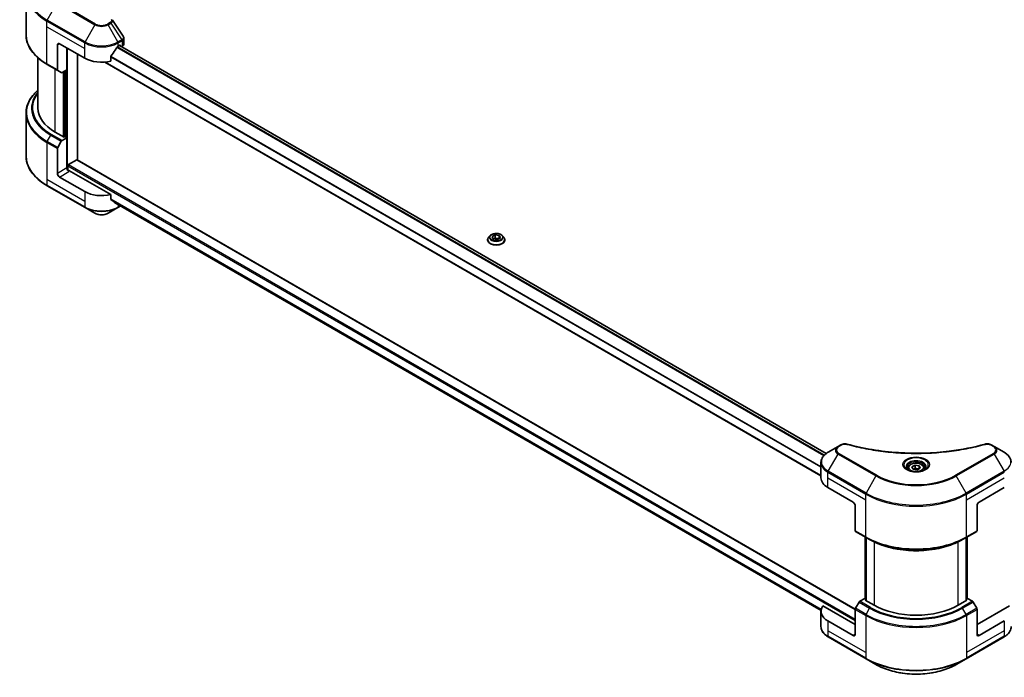
# Model space of a CAD drawing. Units: millimetres. Extents: x 80 to 10892, y 44 to 1730.
# Drawn here: x 595 to 1051, y 374 to 678 of the extents above; entities that cross this region are included whole.
import ezdxf

# ---------------------------------------------------------------- set-up
doc = ezdxf.new("R2010")
doc.units = ezdxf.units.MM
doc.header["$LTSCALE"] = 5.5
doc.layers.add('Visible (ISO)', color=7, linetype='Continuous', lineweight=35)
doc.layers.add('Visible Narrow (ISO)', color=7, linetype='Continuous', lineweight=25)

msp = doc.modelspace()

# ---------------------------------------------------------------- linework, layer by layer
at = {"layer": 'Visible (ISO)'}
for p, q in [((597.7404, 671.3289), (597.7404, 691.0721)), ((612.2673, 666.6056), (612.2673, 655.05)), ((613.2395, 667.167), (624.9068, 660.4309)), ((640.4631, 666.0443), (641.1437, 666.4372)), ((968.3028, 477.4668), (641.0701, 666.3947)), ((641.4354, 666.2688), (641.4354, 666.1838)), ((642.0424, 665.8334), (642.2583, 665.9581)), ((643.0638, 667.0807), (643.0638, 669.6908)), ((616.6425, 655.0981), (616.6425, 665.2023)), ((621.5038, 613.3616), (621.5038, 662.3956)), ((636.9787, 659.0746), (636.9787, 661.198)), ((603.2404, 660.6046), (603.2404, 637.4159)), ((607.5483, 657.542), (612.4096, 654.7353)), ((965.8692, 467.1415), (634.1992, 658.6312)), ((614.0694, 653.777), (612.4096, 654.7353)), ((616.6425, 655.0981), (614.4132, 653.811)), ((615.6702, 654.5368), (615.6702, 623.9998)), ((597.7404, 634.938), (597.7404, 615.1947)), ((615.3785, 623.8314), (611.295, 626.1891)), ((612.4096, 619.1382), (614.0694, 622.013)), ((614.4132, 622.3759), (616.6425, 623.663)), ((615.8647, 624.1121), (615.3785, 623.8314)), ((616.6425, 623.663), (615.8647, 624.1121)), ((616.6425, 623.663), (616.6425, 609.6295)), ((612.2673, 607.1034), (612.2673, 618.6591)), ((617.4203, 611.2012), (621.2122, 613.3905)), ((621.4184, 613.4109), (981.7314, 405.3841)), ((617.1286, 608.6231), (617.1286, 610.696)), ((636.9787, 597.327), (617.6147, 608.5068)), ((624.9068, 598.6833), (613.2395, 605.4194)), ((607.5483, 601.4078), (625.0492, 591.3037)), ((636.9787, 595.2036), (636.9787, 597.327)), ((638.7723, 593.7276), (965.8917, 404.8651)), ((625.0492, 591.3037), (629.6258, 588.6614)), ((635.7442, 588.6614), (640.3207, 591.3037)), ((640.3207, 591.3037), (641.6457, 592.0686)), ((811.4846, 576.3419), (811.4846, 576.3876)), ((812.6522, 578.3173), (811.9702, 577.5564)), ((813.555, 577.8735), (814.9584, 578.6837)), ((814.0687, 576.7667), (813.555, 577.8735)), ((815.9857, 576.4701), (814.0687, 576.7667)), ((814.1454, 576.7548), (814.9584, 577.2242)), ((814.9584, 578.6837), (814.9584, 577.2242)), ((814.9584, 578.6837), (816.8754, 578.3871)), ((814.9584, 577.2242), (816.7987, 576.9395)), ((817.3891, 577.2803), (815.9857, 576.4701)), ((816.8754, 578.3871), (817.3891, 577.2803)), ((816.8754, 578.3871), (816.8754, 576.9838)), ((818.2919, 578.3173), (818.974, 577.5564)), ((819.4596, 576.3419), (819.4596, 576.3876)), ((973.81, 480.7194), (969.2334, 478.0771)), ((975.11, 481.47), (973.81, 480.7194)), ((1046.0429, 480.7194), (1044.7428, 481.47)), ((1050.6195, 478.0771), (1046.0429, 480.7194)), ((965.8692, 466.2068), (965.8692, 473.2717)), ((1006.1452, 470.6975), (1006.1452, 469.845)), ((1008.0094, 471.3309), (1009.4128, 472.1411)), ((1008.5231, 470.2241), (1008.0094, 471.3309)), ((1010.4401, 469.9275), (1008.5231, 470.2241)), ((1009.4128, 472.1411), (1011.3298, 471.8445)), ((1009.4128, 470.6816), (1009.4128, 472.1411)), ((1011.8434, 470.7377), (1010.4401, 469.9275)), ((1011.3298, 471.8445), (1011.8434, 470.7377)), ((1011.3298, 470.4412), (1011.3298, 471.8445)), ((1013.7077, 470.6975), (1013.7077, 469.845)), ((969.091, 461.716), (980.7583, 454.9799)), ((1039.0946, 454.9799), (1050.7618, 461.716)), ((981.7305, 453.2959), (981.7305, 441.7403)), ((1038.1223, 453.2959), (1038.1223, 441.7403)), ((981.8729, 441.4255), (986.7343, 438.6188)), ((986.2766, 410.2546), (986.2766, 438.8831)), ((986.7343, 438.6188), (988.3941, 437.6606)), ((986.7628, 438.6024), (986.7628, 409.4126)), ((1033.1186, 438.6188), (1031.4588, 437.6606)), ((1033.0901, 409.4126), (1033.0901, 438.6024)), ((1033.1186, 438.6188), (1037.9799, 441.4255)), ((1033.5762, 438.8831), (1033.5762, 410.2546)), ((981.7305, 398.2844), (966.7418, 406.9382)), ((983.5327, 408.7033), (981.8729, 405.8285)), ((986.1058, 410.3533), (983.8765, 409.0662)), ((986.7628, 409.974), (986.1058, 410.3533)), ((986.3974, 409.6235), (986.7628, 409.8345)), ((990.481, 407.2659), (986.3974, 409.6235)), ((1033.4554, 409.6235), (1029.3719, 407.2659)), ((1033.7471, 410.3533), (1033.0901, 409.974)), ((1033.0901, 409.8345), (1033.4554, 409.6235)), ((1035.9764, 409.0662), (1033.7471, 410.3533)), ((1037.9799, 405.8285), (1036.3202, 408.7033)), ((1053.111, 406.9382), (1038.1223, 398.2844)), ((965.8692, 404.4592), (965.8692, 397.3943)), ((981.7305, 393.7937), (981.7305, 405.3494)), ((1038.1223, 393.7937), (1038.1223, 405.3494)), ((980.7583, 393.2324), (969.091, 399.9685)), ((1050.7618, 399.9685), (1039.0946, 393.2324)), ((969.2334, 392.5888), (986.7343, 382.4847)), ((1033.1186, 382.4847), (1050.6195, 392.5888)), ((986.7343, 382.4847), (991.3109, 379.8424)), ((1028.542, 379.8424), (1033.1186, 382.4847))]:
    msp.add_line(p, q, dxfattribs=at)
for centre, major_axis, ratio, start_param, end_param in [((613.2395, 666.0443), (-0.6875, 1.1908), 0.57735027, 5.49778714, 7.06858347), ((632.685, 670.535), (11, 0), 0.57735027, 5.45283607, 5.49778714), ((641.1437, 666.1004), (0.2063, 0.3572), 0.57735027, 5.49778714, 7.06858347), ((640.3138, 667.0807), (2.75, 0), 0.57735027, 5.49778714, 6.28318531), ((632.685, 671.2086), (-7.4786, -15.4273), 0.5228786, 1.15795131, 1.36554168), ((632.685, 671.2086), (-7.4786, -15.4273), 0.5228786, 1.36554168, 1.45917851), ((632.685, 664.9216), (11, 0), 0.57735027, 3.92699082, 5.11339037), ((612.7534, 655.3307), (-0.3438, -0.5954), 0.57735027, 5.49778714, 6.28318531), ((614.4132, 654.3724), (-0.3438, -0.5954), 0.57735027, 0, 0.78539816), ((630.7404, 637.4159), (-27.5, 0), 0.57735027, 0, 0.78539816), ((614.4132, 621.8146), (0.3437, 0.5954), 0.57735027, 0.78539816, 1.57079633), ((612.7534, 618.9398), (0.3437, 0.5954), 0.57735027, 1.57079633, 2.35619449), ((617.4203, 610.8644), (0.2063, 0.3572), 0.57735027, 0.78539816, 2.35619449), ((621.2122, 613.0537), (0.2063, 0.3572), 0.57735027, 0, 0.78539816), ((613.2395, 606.5421), (0.6875, -1.1908), 0.57735027, 3.92699082, 5.49778714), ((617.6147, 609.0681), (-0.6875, 1.1908), 0.57735027, 0.78539816, 2.35619449), ((617.1286, 608.2261), (0.6875, 0), 0.57735027, 0.78539816, 1.81411083), ((632.685, 603.1741), (-11, 0), 0.57735027, 0.78539816, 1.97179772), ((632.685, 596.887), (-10.9838, 7.6788), 0.07779162, 4.1487695, 4.35635987), ((632.685, 596.887), (-10.9838, 7.6788), 0.07779162, 4.05513267, 4.1487695), ((632.685, 597.5606), (-11, 0), 0.57735027, 2.31124341, 2.3207181), ((976.8692, 466.2068), (-11, 0), 0.57735027, 0, 0.78539816), ((980.7583, 453.8572), (-0.6875, 1.1908), 0.57735027, 3.92699082, 5.49778714), ((1039.0946, 453.8572), (-0.6875, -1.1908), 0.57735027, 3.92699082, 5.49778714), ((982.2167, 442.0209), (-0.3437, -0.5954), 0.57735027, 5.49778714, 6.28318531), ((1037.6362, 442.0209), (0.3438, -0.5954), 0.57735027, 0, 0.78539816), ((976.8692, 404.4592), (-11, 0), 0.57735027, 5.88218392, 7.06858347), ((982.2167, 405.63), (-0.3438, -0.5954), 0.57735027, 4.71238898, 5.49778714), ((983.8765, 408.5049), (-0.3438, -0.5954), 0.57735027, 3.92699082, 4.71238898), ((1009.9264, 418.4927), (-27.5, 0), 0.57735027, 0.78539816, 2.35619449), ((1035.9764, 408.5049), (-0.3437, 0.5954), 0.57735027, 4.71238898, 5.49778714), ((1037.6362, 405.63), (-0.3437, 0.5954), 0.57735027, 3.92699082, 4.71238898), ((980.7583, 394.3551), (0.6875, -1.1908), 0.57735027, 5.49778714, 7.06858347), ((1039.0946, 394.3551), (-0.6875, -1.1908), 0.57735027, 5.49778714, 7.06858347)]:
    msp.add_ellipse(centre, major_axis=major_axis, ratio=ratio, start_param=start_param, end_param=end_param, dxfattribs=at)
for points in [[(637.7096, 678.263), (637.7449, 678.2203), (637.778, 678.1758), (637.8085, 678.1299)], [(637.8232, 678.1064), (639.4672, 675.6155), (641.1131, 673.1261), (642.7605, 670.6377)], [(642.7606, 670.638), (642.7619, 670.636), (642.7632, 670.6341), (642.7645, 670.6321)]]:
    msp.add_open_spline(points, degree=3, dxfattribs=at)
for points, knots in [([(607.5483, 657.542), (606.3249, 658.2483), (605.1947, 659.0119), (603.148, 660.6383), (602.2316, 661.501), (600.637, 663.3079), (599.9588, 664.2522), (598.8618, 666.2014), (598.4431, 667.2065), (597.8823, 669.2507), (597.7404, 670.2897), (597.7404, 671.3289)], [3.141592654, 3.141592654, 3.141592654, 3.141592654, 3.298672286, 3.298672286, 3.455751919, 3.455751919, 3.612831552, 3.612831552, 3.769911184, 3.769911184, 3.926990817, 3.926990817, 3.926990817, 3.926990817]), ([(642.7653, 670.6324), (642.9069, 670.4182), (643.0074, 670.1732), (643.0578, 669.8459), (643.064, 669.7667), (643.0637, 669.6878)], [0, 0, 0, 0, 0.0658588677, 0.0658588677, 0.0866024164, 0.0866024164, 0.0866024164, 0.0866024164]), ([(640.1058, 665.847), (640.0675, 665.8268), (640.0263, 665.797), (639.9502, 665.7235), (639.9152, 665.6799), (639.8808, 665.6258), (639.8745, 665.6151), (639.8684, 665.6042)], [-0.0452461794, -0.0452461794, -0.0452461794, -0.0452461794, -0.0339249805, -0.0339249805, -0.0226037816, -0.0226037816, -0.0199303713, -0.0199303713, -0.0199303713, -0.0199303713]), ([(637.0733, 661.4371), (637.0483, 661.4057), (637.0264, 661.3711), (636.9893, 661.2891), (636.9787, 661.241), (636.9787, 661.198)], [-0.0201957606, -0.0201957606, -0.0201957606, -0.0201957606, -0.0114837322, -0.0114837322, 0, 0, 0, 0]), ([(603.2404, 645.6623), (602.5849, 645.0834), (601.9816, 644.4825), (600.637, 642.959), (599.9588, 642.0147), (598.8618, 640.0655), (598.4431, 639.0604), (597.8823, 637.0162), (597.7404, 635.9772), (597.7404, 634.938)], [3.347936568, 3.347936568, 3.347936568, 3.347936568, 3.455751919, 3.455751919, 3.612831552, 3.612831552, 3.769911184, 3.769911184, 3.926990817, 3.926990817, 3.926990817, 3.926990817]), ([(607.5483, 601.4078), (606.3249, 602.1141), (605.1947, 602.8778), (603.148, 604.5042), (602.2316, 605.3669), (600.637, 607.1738), (599.9588, 608.118), (598.8618, 610.0673), (598.4431, 611.0724), (597.8823, 613.1166), (597.7404, 614.1556), (597.7404, 615.1947)], [1.570796327, 1.570796327, 1.570796327, 1.570796327, 1.727875959, 1.727875959, 1.884955592, 1.884955592, 2.042035225, 2.042035225, 2.199114858, 2.199114858, 2.35619449, 2.35619449, 2.35619449, 2.35619449]), ([(636.9787, 595.2036), (636.9787, 595.1614), (636.989, 595.1191), (637.0254, 595.0549), (637.0478, 595.0306), (637.0733, 595.0114)], [-0.0932612826, -0.0932612826, -0.0932612826, -0.0932612826, -0.0819853568, -0.0819853568, -0.0730776319, -0.0730776319, -0.0730776319, -0.0730776319]), ([(639.8684, 592.8722), (639.8745, 592.8673), (639.8809, 592.863), (639.9152, 592.8431), (639.9502, 592.8349), (640.0264, 592.8395), (640.0675, 592.8525), (640.1058, 592.8727)], [-0.0705290281, -0.0705290281, -0.0705290281, -0.0705290281, -0.0678449297, -0.0678449297, -0.056529226, -0.056529226, -0.0452135224, -0.0452135224, -0.0452135224, -0.0452135224]), ([(629.6258, 588.6614), (629.9641, 588.466), (630.343, 588.3085), (631.1521, 588.0705), (631.5823, 587.9902), (632.4609, 587.9099), (632.909, 587.9099), (633.7876, 587.9902), (634.2179, 588.0705), (635.027, 588.3085), (635.4058, 588.466), (635.7442, 588.6614)], [4.71238898, 4.71238898, 4.71238898, 4.71238898, 5.02654825, 5.02654825, 5.34070751, 5.34070751, 5.65486678, 5.65486678, 5.96902604, 5.96902604, 6.28318531, 6.28318531, 6.28318531, 6.28318531]), ([(818.2919, 578.3173), (818.1232, 578.5055), (817.9089, 578.6706), (817.4033, 578.955), (817.1088, 579.0719), (816.4767, 579.2428), (816.1393, 579.2968), (815.4554, 579.3382), (815.1091, 579.3261), (814.439, 579.2369), (814.1153, 579.1598), (813.5204, 578.9453), (813.2494, 578.8075), (812.8813, 578.5439), (812.7578, 578.4351), (812.6522, 578.3173)], [5.97535376, 5.97535376, 5.97535376, 5.97535376, 6.29636668, 6.29636668, 6.63079528, 6.63079528, 6.96387273, 6.96387273, 7.29518617, 7.29518617, 7.62692208, 7.62692208, 7.96090005, 7.96090005, 8.16181319, 8.16181319, 8.16181319, 8.16181319]), ([(811.9702, 577.5564), (811.9087, 577.4878), (811.8524, 577.4169), (811.7507, 577.2708), (811.7053, 577.1956), (811.6266, 577.0414), (811.5933, 576.9624), (811.5394, 576.8015), (811.5189, 576.7197), (811.4915, 576.5545), (811.4846, 576.4711), (811.4846, 576.3876)], [1.878627878, 1.878627878, 1.878627878, 1.878627878, 1.974141201, 1.974141201, 2.069654523, 2.069654523, 2.165167845, 2.165167845, 2.260681168, 2.260681168, 2.35619449, 2.35619449, 2.35619449, 2.35619449]), ([(811.4846, 576.3419), (811.4846, 576.0961), (811.5493, 575.8508), (811.8008, 575.381), (811.9919, 575.1574), (812.485, 574.7519), (812.7913, 574.5716), (813.4842, 574.2774), (813.8711, 574.1637), (814.6845, 574.0141), (815.1108, 573.9779), (815.9609, 573.9859), (816.3845, 574.03), (817.1879, 574.1944), (817.5676, 574.3148), (818.2454, 574.622), (818.5433, 574.8089), (819.0241, 575.233), (819.2078, 575.4703), (819.4126, 575.9229), (819.4596, 576.1323), (819.4596, 576.3419)], [2.35619449, 2.35619449, 2.35619449, 2.35619449, 2.65590507, 2.65590507, 2.96831605, 2.96831605, 3.29280909, 3.29280909, 3.61853703, 3.61853703, 3.9432875, 3.9432875, 4.26764236, 4.26764236, 4.59247646, 4.59247646, 4.91827385, 4.91827385, 5.2421889, 5.2421889, 5.49778714, 5.49778714, 5.49778714, 5.49778714]), ([(819.4596, 576.3876), (819.4596, 576.4711), (819.4526, 576.5545), (819.4252, 576.7197), (819.4047, 576.8015), (819.3509, 576.9624), (819.3175, 577.0414), (819.2388, 577.1956), (819.1935, 577.2708), (819.0918, 577.4169), (819.0354, 577.4878), (818.974, 577.5564)], [5.497787144, 5.497787144, 5.497787144, 5.497787144, 5.593300466, 5.593300466, 5.688813789, 5.688813789, 5.784327111, 5.784327111, 5.879840433, 5.879840433, 5.975353756, 5.975353756, 5.975353756, 5.975353756]), ([(975.11, 481.47), (975.3647, 481.617), (975.6584, 481.7331), (976.2697, 481.8889), (976.5942, 481.933), (977.2216, 481.9472), (977.5337, 481.9219), (977.8877, 481.8462), (977.9505, 481.8309), (978.0123, 481.8139)], [0, 0, 0, 0, 0.072836875, 0.072836875, 0.143219194, 0.143219194, 0.209823141, 0.209823141, 0.224395958, 0.224395958, 0.224395958, 0.224395958]), ([(978.0123, 481.8139), (985.4405, 479.7705), (993.5784, 478.4298), (1009.562, 477.4068), (1017.6008, 477.6352), (1030.9822, 479.27), (1036.5796, 480.3667), (1041.8406, 481.8139)], [0, 0, 0, 0, 1.7965518, 1.7965518, 3.5088591, 3.5088591, 4.78123692, 4.78123692, 4.78123692, 4.78123692]), ([(1041.8406, 481.8139), (1042.1013, 481.8856), (1042.3836, 481.9263), (1042.9401, 481.9492), (1043.2208, 481.933), (1043.7824, 481.8476), (1044.0678, 481.7721), (1044.4729, 481.6121), (1044.6126, 481.5452), (1044.7428, 481.47)], [0, 0, 0, 0, 0.061478285, 0.061478285, 0.121667356, 0.121667356, 0.18735111, 0.18735111, 0.224619233, 0.224619233, 0.224619233, 0.224619233]), ([(969.2334, 478.0771), (968.8246, 477.8411), (968.4447, 477.5847), (967.7522, 477.0344), (967.4396, 476.7405), (966.8909, 476.1188), (966.6548, 475.7908), (966.2697, 475.1066), (966.1208, 474.7502), (965.9205, 474.0197), (965.8692, 473.6458), (965.8692, 473.2717)], [0, 0, 0, 0, 0.157079633, 0.157079633, 0.314159265, 0.314159265, 0.471238898, 0.471238898, 0.628318531, 0.628318531, 0.785398163, 0.785398163, 0.785398163, 0.785398163]), ([(1053.9837, 473.2717), (1053.9837, 473.6458), (1053.9324, 474.0197), (1053.732, 474.7502), (1053.5831, 475.1066), (1053.198, 475.7908), (1052.962, 476.1188), (1052.4133, 476.7405), (1052.1006, 477.0344), (1051.4081, 477.5847), (1051.0283, 477.8411), (1050.6195, 478.0771)], [3.926990817, 3.926990817, 3.926990817, 3.926990817, 4.08407045, 4.08407045, 4.241150082, 4.241150082, 4.398229715, 4.398229715, 4.555309348, 4.555309348, 4.71238898, 4.71238898, 4.71238898, 4.71238898]), ([(1006.3159, 469.7144), (1006.2696, 469.7475), (1006.2252, 469.781), (1006.0528, 469.9179), (1005.941, 470.0239), (1005.7543, 470.2355), (1005.6794, 470.3409), (1005.5639, 470.5462), (1005.5232, 470.6459), (1005.4702, 470.8391), (1005.4577, 470.9328), (1005.4577, 471.0263)], [4.818017476, 4.818017476, 4.818017476, 4.818017476, 4.869468613, 4.869468613, 5.026548246, 5.026548246, 5.183627878, 5.183627878, 5.340707511, 5.340707511, 5.497787144, 5.497787144, 5.497787144, 5.497787144]), ([(1005.9367, 469.9136), (1006.3169, 469.6941), (1006.7661, 469.5014), (1007.7626, 469.197), (1008.3106, 469.0863), (1009.449, 468.9638), (1010.0395, 468.953), (1011.1966, 469.0342), (1011.763, 469.1263), (1012.807, 469.4002), (1013.285, 469.5812), (1013.7716, 469.8324), (1013.8451, 469.8726), (1013.9162, 469.9136)], [1.57079633, 1.57079633, 1.57079633, 1.57079633, 1.86959948, 1.86959948, 2.17192665, 2.17192665, 2.47714855, 2.47714855, 2.78265884, 2.78265884, 3.08573562, 3.08573562, 3.14159265, 3.14159265, 3.14159265, 3.14159265]), ([(1006.1452, 470.6975), (1006.1452, 470.9331), (1006.2007, 471.1677), (1006.4142, 471.6203), (1006.5792, 471.8353), (1007.0141, 472.24), (1007.2956, 472.4235), (1007.9397, 472.7287), (1008.3051, 472.8482), (1009.0742, 473.0096), (1009.4775, 473.0519), (1010.2838, 473.0577), (1010.6866, 473.0215), (1011.4568, 472.8731), (1011.8239, 472.7607), (1012.4883, 472.4641), (1012.7854, 472.2796), (1013.2676, 471.8492), (1013.4562, 471.6038), (1013.6608, 471.1303), (1013.7077, 470.9142), (1013.7077, 470.6975)], [2.35619449, 2.35619449, 2.35619449, 2.35619449, 2.62198886, 2.62198886, 2.91161337, 2.91161337, 3.23970828, 3.23970828, 3.57841915, 3.57841915, 3.91455234, 3.91455234, 4.24911174, 4.24911174, 4.58502719, 4.58502719, 4.92367944, 4.92367944, 5.25327908, 5.25327908, 5.49778714, 5.49778714, 5.49778714, 5.49778714]), ([(1014.3952, 471.0263), (1014.3952, 470.9328), (1014.3827, 470.8391), (1014.3297, 470.6459), (1014.2889, 470.5462), (1014.1734, 470.3409), (1014.0986, 470.2355), (1013.9119, 470.0239), (1013.8, 469.9179), (1013.6277, 469.781), (1013.5832, 469.7475), (1013.5369, 469.7144)], [2.35619449, 2.35619449, 2.35619449, 2.35619449, 2.513274123, 2.513274123, 2.670353756, 2.670353756, 2.827433388, 2.827433388, 2.984513021, 2.984513021, 3.035964158, 3.035964158, 3.035964158, 3.035964158]), ([(988.3941, 437.6606), (990.6669, 436.3483), (993.2863, 435.2509), (998.9706, 433.5788), (1002.0348, 433.0044), (1008.3176, 432.4299), (1011.5352, 432.4299), (1017.818, 433.0044), (1020.8822, 433.5788), (1026.5665, 435.2509), (1029.1859, 436.3483), (1031.4588, 437.6606)], [1.57079633, 1.57079633, 1.57079633, 1.57079633, 1.88495559, 1.88495559, 2.19911486, 2.19911486, 2.51327412, 2.51327412, 2.82743339, 2.82743339, 3.14159265, 3.14159265, 3.14159265, 3.14159265]), ([(969.2334, 392.5888), (968.8246, 392.8249), (968.4447, 393.0813), (967.7522, 393.6316), (967.4396, 393.9255), (966.8909, 394.5472), (966.6548, 394.8751), (966.2697, 395.5593), (966.1208, 395.9158), (965.9205, 396.6462), (965.8692, 397.0202), (965.8692, 397.3943)], [3.141592654, 3.141592654, 3.141592654, 3.141592654, 3.298672286, 3.298672286, 3.455751919, 3.455751919, 3.612831552, 3.612831552, 3.769911184, 3.769911184, 3.926990817, 3.926990817, 3.926990817, 3.926990817]), ([(1053.9837, 397.3943), (1053.9837, 397.0202), (1053.9324, 396.6462), (1053.732, 395.9158), (1053.5831, 395.5593), (1053.198, 394.8751), (1052.962, 394.5472), (1052.4133, 393.9255), (1052.1006, 393.6316), (1051.4081, 393.0813), (1051.0283, 392.8249), (1050.6195, 392.5888)], [0.785398163, 0.785398163, 0.785398163, 0.785398163, 0.942477796, 0.942477796, 1.099557429, 1.099557429, 1.256637061, 1.256637061, 1.413716694, 1.413716694, 1.570796327, 1.570796327, 1.570796327, 1.570796327]), ([(991.3109, 379.8424), (993.2783, 378.7065), (995.5439, 377.7575), (1000.4585, 376.3118), (1003.1068, 375.8154), (1008.5363, 375.3189), (1011.3166, 375.3189), (1016.7461, 375.8154), (1019.3944, 376.3118), (1024.3089, 377.7575), (1026.5746, 378.7065), (1028.542, 379.8424)], [3.14159265, 3.14159265, 3.14159265, 3.14159265, 3.45575192, 3.45575192, 3.76991118, 3.76991118, 4.08407045, 4.08407045, 4.39822972, 4.39822972, 4.71238898, 4.71238898, 4.71238898, 4.71238898])]:
    msp.add_open_spline(points, degree=3, knots=knots, dxfattribs=at)
for points, weights in [([(1009.4128, 470.6816), (1009.0683, 470.3679), (1008.7697, 470.1859)], [2.47907954222, 2.65359322647, 2.66928636516]), ([(1011.2173, 470.3762), (1010.3279, 470.3167), (1009.4128, 470.6816)], [1.01523736138, 1.14666441016, 1])]:
    msp.add_rational_spline(points, weights, degree=2, dxfattribs=at)
at = {"layer": 'Visible Narrow (ISO)'}
for p, q in [((607.5483, 678.0791), (612.1249, 686.006)), ((612.1249, 686.006), (629.6258, 675.9018)), ((629.9695, 676.2647), (612.4686, 686.3688)), ((607.4059, 675.0258), (607.4059, 677.6)), ((607.4059, 677.6), (624.9068, 667.4958)), ((607.4059, 675.0258), (624.9068, 664.9216)), ((607.4059, 657.8567), (607.4059, 675.0258)), ((625.0492, 667.9749), (607.5483, 678.0791)), ((629.6258, 675.9018), (625.0492, 667.9749)), ((636.7004, 677.0153), (635.4004, 676.2647)), ((635.7442, 675.9018), (637.0442, 676.6524)), ((640.3207, 667.9749), (635.7442, 675.9018)), ((637.0442, 676.6524), (642.101, 669.0028)), ((612.2673, 666.6056), (613.2395, 667.167)), ((624.9068, 664.9216), (624.9068, 667.4958)), ((967.3857, 476.6674), (639.9456, 665.715)), ((642.101, 669.0028), (640.3207, 667.9749)), ((640.4631, 667.4958), (642.2434, 668.5236)), ((640.4631, 666.0443), (640.4631, 667.4958)), ((968.1983, 477.3877), (640.9493, 666.325)), ((641.1437, 666.4372), (641.4354, 666.2688)), ((642.2583, 668.5322), (642.2583, 665.9581)), ((616.9342, 608.6593), (616.9342, 665.0339)), ((624.9068, 660.4309), (624.9068, 664.9216)), ((965.8692, 471.3821), (636.986, 661.2629)), ((967.1565, 476.4197), (639.7729, 665.4347)), ((612.2673, 655.05), (607.4059, 657.8567)), ((965.8692, 467.281), (634.4096, 658.6493)), ((965.8692, 471.0885), (636.9787, 660.9735)), ((611.295, 626.1891), (611.295, 655.3788)), ((614.8924, 654.0877), (614.8924, 624.1121)), ((615.4757, 623.8876), (615.4757, 654.4245)), ((616.3508, 654.9297), (616.3508, 623.8314)), ((607.5483, 621.9449), (609.2081, 624.8198)), ((609.2081, 624.8198), (614.0694, 622.013)), ((614.4132, 622.3759), (609.5518, 625.1826)), ((607.4059, 621.4658), (607.4059, 604.2967)), ((607.4059, 621.4658), (612.2673, 618.6591)), ((612.4096, 619.1382), (607.5483, 621.9449)), ((617.4203, 611.2012), (981.7305, 400.8666)), ((621.2122, 613.3905), (981.7305, 405.2451)), ((616.6425, 609.6295), (612.2673, 607.1034)), ((613.2395, 605.4194), (617.6147, 607.9455)), ((617.1286, 610.696), (981.7305, 400.193)), ((607.4059, 604.2967), (607.4059, 601.7226)), ((624.9068, 594.1926), (607.4059, 604.2967)), ((624.9068, 591.6184), (607.4059, 601.7226)), ((624.9068, 598.6833), (624.9068, 594.1926)), ((624.9068, 594.1926), (624.9068, 591.6184)), ((636.9787, 595.4281), (966.0075, 405.4633)), ((636.9787, 595.2906), (965.9764, 405.3437)), ((638.7621, 593.7354), (965.8919, 404.8669)), ((640.1058, 592.8727), (639.2055, 593.3924)), ((640.4631, 592.7514), (640.4631, 591.6184)), ((641.4443, 592.1849), (640.4631, 591.6184)), ((974.1537, 480.6854), (975.4538, 481.4359)), ((1044.3991, 481.4359), (1045.6991, 480.6854)), ((969.2334, 469.2601), (973.81, 477.187)), ((973.81, 477.187), (991.3109, 467.0828)), ((991.6546, 467.4457), (974.1537, 477.5498)), ((1045.6991, 477.5498), (1028.1982, 467.4457)), ((1028.542, 467.0828), (1046.0429, 477.187)), ((1046.0429, 477.187), (1050.6195, 469.2601)), ((969.091, 466.2068), (969.091, 468.781)), ((969.091, 468.781), (986.5919, 458.6768)), ((969.091, 466.2068), (986.5919, 456.1026)), ((969.091, 461.716), (969.091, 466.2068)), ((986.7343, 459.1559), (969.2334, 469.2601)), ((991.3109, 467.0828), (986.7343, 459.1559)), ((1033.1186, 459.1559), (1028.542, 467.0828)), ((1050.6195, 469.2601), (1033.1186, 459.1559)), ((1033.261, 458.6768), (1050.7618, 468.781)), ((1033.261, 456.1026), (1050.7618, 466.2068)), ((986.5919, 456.1026), (986.5919, 458.6768)), ((986.5919, 438.9335), (986.5919, 456.1026)), ((1033.261, 456.1026), (1033.261, 458.6768)), ((1033.261, 438.9335), (1033.261, 456.1026)), ((986.5919, 438.9335), (981.7305, 441.7403)), ((986.3974, 410.1849), (986.3974, 438.8133)), ((986.8836, 409.3429), (986.8836, 438.5326)), ((1032.9693, 438.5326), (1032.9693, 409.3429)), ((1038.1223, 441.7403), (1033.261, 438.9335)), ((1033.4554, 438.8133), (1033.4554, 410.1849)), ((990.481, 436.5619), (990.481, 407.2659)), ((1029.3719, 407.2659), (1029.3719, 436.5619)), ((986.7343, 403.0218), (981.8729, 405.8285)), ((983.5327, 408.7033), (988.3941, 405.8966)), ((988.7378, 406.2595), (983.8765, 409.0662)), ((986.7343, 403.0218), (988.3941, 405.8966)), ((1035.9764, 409.0662), (1031.115, 406.2595)), ((1031.4588, 405.8966), (1036.3202, 408.7033)), ((1033.1186, 403.0218), (1031.4588, 405.8966)), ((1037.9799, 405.8285), (1033.1186, 403.0218)), ((981.7305, 405.3494), (986.5919, 402.5427)), ((986.5919, 402.5427), (986.5919, 385.3736)), ((1033.261, 402.5427), (1038.1223, 405.3494)), ((1033.261, 402.5427), (1033.261, 385.3736)), ((969.091, 399.9685), (969.091, 395.4777)), ((1050.7618, 399.9685), (1050.7618, 395.4777)), ((969.091, 395.4777), (969.091, 392.9036)), ((986.5919, 385.3736), (969.091, 395.4777)), ((986.5919, 382.7994), (969.091, 392.9036)), ((981.7305, 393.7937), (980.7583, 393.2324)), ((1050.7618, 395.4777), (1033.261, 385.3736)), ((1050.7618, 392.9036), (1033.261, 382.7994)), ((1039.0946, 393.2324), (1038.1223, 393.7937)), ((1050.7618, 395.4777), (1050.7618, 392.9036)), ((986.5919, 385.3736), (986.5919, 382.7994)), ((1033.261, 385.3736), (1033.261, 382.7994))]:
    msp.add_line(p, q, dxfattribs=at)
for centre, major_axis, ratio, start_param, end_param in [((630.7404, 691.4691), (-32.7986, 0), 0.57735027, 5.49778714, 7.06858347), ((630.7404, 691.0721), (-33, 0), 0.57735027, 0, 0.78539816), ((607.892, 677.8806), (0.3438, 0.5954), 0.57735027, 1.57079633, 2.35619449), ((629.9695, 675.7034), (-0.3438, -0.5954), 0.57735027, 3.92699082, 4.71238898), ((632.685, 677.6681), (4.3264, 0), 0.57735027, 3.92699082, 5.49778714), ((632.685, 677.8325), (-3.8402, 0), 0.57735027, 0.78539816, 2.35619449), ((635.4004, 675.7034), (0.3437, -0.5954), 0.57735027, 1.57079633, 2.35619449), ((636.7004, 676.4539), (0.3437, -0.5954), 0.57735027, 1.57079633, 2.35619449), ((630.7404, 671.3289), (-33, 0), 0.57735027, 0, 0.78539816), ((625.3929, 667.7765), (0.3438, 0.5954), 0.57735027, 1.57079633, 2.35619449), ((632.685, 671.9865), (11, 0), 0.57735027, 3.92699082, 5.49778714), ((632.685, 672.3835), (-10.7986, 0), 0.57735027, 0.78539816, 2.35619449), ((639.977, 667.7765), (0.3437, -0.5954), 0.57735027, 0.78539816, 1.57079633), ((642.0932, 666.4064), (1.6561, 2.7813), 0.56434427, 0.80087396, 0.80875462), ((641.7572, 668.8043), (-0.3437, 0.5954), 0.57735027, 3.92699082, 4.71238898), ((641.7722, 668.8128), (0.3389, -0.5982), 0.58272546, 0.79011911, 1.57603082), ((642.4091, 667.1437), (-1.1032, -1.4455), 0.63700816, 4.12203324, 4.13249402), ((607.892, 658.1374), (-0.3438, -0.5954), 0.57735027, 5.49778714, 6.28318531), ((630.7404, 635.3349), (-32.7986, 0), 0.57735027, 5.70682089, 7.06858347), ((630.7404, 637.2515), (-30.4514, 0), 0.57735027, 5.8392755, 7.06858347), ((630.7404, 637.4159), (-29.9652, 0), 0.57735027, 5.8747172, 7.06858347), ((630.7404, 634.938), (-33, 0), 0.57735027, 0, 0.78539816), ((609.5518, 624.6213), (-0.3437, -0.5954), 0.57735027, 3.92699082, 4.71238898), ((607.892, 621.7465), (0.3437, 0.5954), 0.57735027, 1.57079633, 2.35619449), ((630.7404, 615.1947), (-33, 0), 0.57735027, 0, 0.78539816), ((607.892, 602.0032), (-0.3437, -0.5954), 0.57735027, 5.49778714, 6.28318531), ((632.685, 596.1091), (-11, 0), 0.57735027, 0.78539816, 2.35619449), ((625.3929, 591.8991), (-0.3437, -0.5954), 0.57735027, 5.49778714, 6.28318531), ((632.685, 595.7122), (10.7986, 0), 0.57735027, 3.92699082, 5.49778714), ((632.685, 590.4276), (-4.3264, 0), 0.57735027, 0.78539816, 2.35619449), ((639.977, 591.8991), (0.3438, -0.5954), 0.57735027, 0, 0.78539816), ((815.4721, 576.51), (-3.9431, 0), 0.57735027, 5.8056187, 9.90234457), ((815.4721, 576.3876), (-3.9875, 0), 0.57735027, 0, 3.14159265), ((815.4721, 576.3419), (3.9875, 0), 0.57735027, 3.14159265, 6.28318531), ((815.4721, 577.4747), (-3.1751, 0), 0.57735027, 5.8056187, 9.90234457), ((976.8692, 478.9532), (-4.3264, 0), 0.57735027, 5.49778714, 7.06858347), ((976.8692, 479.1176), (-3.8402, 0), 0.57735027, 5.49778714, 7.06858347), ((974.1537, 480.124), (-0.3438, 0.5954), 0.57735027, 5.49778714, 6.28318531), ((975.4538, 480.8746), (-0.3437, 0.5954), 0.57735027, 5.49778714, 6.28318531), ((977.8297, 481.151), (0.1823, 0.6629), 0.35119009, 6.28221179, 6.94763605), ((1042.0231, 481.151), (-0.1823, 0.6629), 0.35119009, 5.61873456, 6.28415883), ((1044.3991, 480.8746), (0.3437, 0.5954), 0.57735027, 0, 0.78539816), ((1045.6991, 480.124), (0.3437, 0.5954), 0.57735027, 0, 0.78539816), ((1042.9837, 479.1176), (3.8402, 0), 0.57735027, 5.49778714, 7.06858347), ((1042.9837, 478.9532), (4.3264, 0), 0.57735027, 5.49778714, 7.06858347), ((976.8692, 473.6686), (-10.7986, 0), 0.57735027, 5.49778714, 7.06858347), ((974.1537, 476.9885), (-0.3437, -0.5954), 0.57735027, 3.92699082, 4.71238898), ((1009.9264, 472.2171), (-5.6424, 0), 0.57735027, 2.35619449, 7.06858347), ((1009.9264, 471.4232), (4.6701, 0), 0.57735027, 5.59811367, 10.10984959), ((1045.6991, 476.9885), (0.3437, -0.5954), 0.57735027, 1.57079633, 2.35619449), ((1042.9837, 473.6686), (10.7986, 0), 0.57735027, 5.49778714, 7.06858347), ((976.8692, 473.2717), (-11, 0), 0.57735027, 0, 0.78539816), ((1009.9264, 471.0263), (-4.4687, 0), 0.57735027, 3.14159265, 6.28318531), ((1009.9264, 470.6975), (-3.7812, 0), 0.57735027, 0, 0.56017967), ((1009.9264, 470.6975), (3.7813, 0), 0.57735027, 5.72300564, 6.28318531), ((969.5771, 469.0616), (0.3438, 0.5954), 0.57735027, 1.57079633, 2.35619449), ((991.6546, 466.8844), (-0.3437, -0.5954), 0.57735027, 3.92699082, 4.71238898), ((1009.9264, 477.8305), (26.3264, 0), 0.57735027, 3.92699082, 5.49778714), ((1009.9264, 477.9949), (-25.8402, 0), 0.57735027, 0.78539816, 2.35619449), ((1028.1982, 466.8844), (-0.3437, 0.5954), 0.57735027, 4.71238898, 5.49778714), ((1050.2757, 469.0616), (-0.3438, 0.5954), 0.57735027, 3.92699082, 4.71238898), ((987.078, 458.9575), (0.3438, 0.5954), 0.57735027, 1.57079633, 2.35619449), ((1009.9264, 472.149), (33, 0), 0.57735027, 3.92699082, 5.49778714), ((1009.9264, 472.5459), (-32.7986, 0), 0.57735027, 0.78539816, 2.35619449), ((1032.7748, 458.9575), (-0.3438, 0.5954), 0.57735027, 3.92699082, 4.71238898), ((1009.9264, 452.4057), (-33, 0), 0.57735027, 0.78539816, 2.35619449), ((987.078, 439.2142), (-0.3437, -0.5954), 0.57735027, 5.49778714, 6.28318531), ((1009.9264, 452.0088), (32.7986, 0), 0.57735027, 3.92699082, 5.49778714), ((1032.7748, 439.2142), (0.3437, -0.5954), 0.57735027, 0, 0.78539816), ((1009.9264, 450.0923), (-30.4514, 0), 0.57735027, 0.78539816, 2.35619449), ((988.7378, 405.6981), (-0.3438, -0.5954), 0.57735027, 3.92699082, 4.71238898), ((1009.9264, 418.3283), (30.4514, 0), 0.57735027, 3.92699082, 5.49778714), ((1009.9264, 418.4927), (-29.9652, 0), 0.57735027, 0.78539816, 2.35619449), ((1031.115, 405.6981), (0.3437, -0.5954), 0.57735027, 1.57079633, 2.35619449), ((987.078, 402.8233), (0.3438, 0.5954), 0.57735027, 1.57079633, 2.35619449), ((1009.9264, 416.0149), (33, 0), 0.57735027, 3.92699082, 5.49778714), ((1009.9264, 416.4118), (-32.7986, 0), 0.57735027, 0.78539816, 2.35619449), ((1032.7748, 402.8233), (-0.3437, 0.5954), 0.57735027, 3.92699082, 4.71238898), ((976.8692, 397.3943), (-11, 0), 0.57735027, 0, 0.78539816), ((969.5771, 393.1842), (-0.3438, -0.5954), 0.57735027, 5.49778714, 6.28318531), ((1050.2757, 393.1842), (0.3437, -0.5954), 0.57735027, 0, 0.78539816), ((1009.9264, 396.2716), (-33, 0), 0.57735027, 0.78539816, 2.35619449), ((987.078, 383.0801), (-0.3438, -0.5954), 0.57735027, 5.49778714, 6.28318531), ((1009.9264, 395.8747), (32.7986, 0), 0.57735027, 3.92699082, 5.49778714), ((1009.9264, 390.5901), (-26.3264, 0), 0.57735027, 0.78539816, 2.35619449), ((1032.7748, 383.0801), (0.3437, -0.5954), 0.57735027, 0, 0.78539816)]:
    msp.add_ellipse(centre, major_axis=major_axis, ratio=ratio, start_param=start_param, end_param=end_param, dxfattribs=at)
for centre, major_axis in [((815.4721, 577.5769), (-2.9445, 0)), ((1009.9264, 472.3815), (6.1285, 0)), ((1009.9264, 471.0343), (3.3688, 0))]:
    msp.add_ellipse(centre, major_axis=major_axis, ratio=0.57735027, dxfattribs=at)
for points, knots in [([(637.1792, 678.387), (637.2584, 678.291), (637.3616, 678.0848), (637.3652, 677.5838), (637.0477, 677.2158), (636.7004, 677.0153)], [0, 0, 0, 0, 0.040179465, 0.080358929, 0.187504168, 0.187504168, 0.187504168, 0.187504168]), ([(637.0442, 676.6524), (637.2533, 676.7745), (637.4682, 676.9534), (637.5956, 677.0972), (637.6372, 677.1442), (637.6731, 677.1895), (637.7047, 677.2344), (637.7713, 677.329), (637.8217, 677.4212), (637.8585, 677.5297), (637.8868, 677.613), (637.9031, 677.6969), (637.9047, 677.7792), (637.9054, 677.8147), (637.9033, 677.8499), (637.8985, 677.8845), (637.8864, 677.9703), (637.8583, 678.0539), (637.8081, 678.1301)], [-0.187504168, -0.187504168, -0.187504168, -0.187504168, -0.134326228, -0.134326228, -0.134326228, -0.116955095, -0.116955095, -0.116955095, -0.080358929, -0.080358929, -0.080358929, -0.0522949, -0.0522949, -0.0522949, -0.040179465, -0.040179465, -0.040179465, -0.010194113, -0.010194113, -0.010194113, -0.010194113]), ([(642.7645, 670.6321), (642.8333, 670.5271), (642.8777, 670.4152), (642.8992, 670.3022), (642.9196, 670.1944), (642.9193, 670.0849), (642.9, 669.9762), (642.8822, 669.8754), (642.8491, 669.7786), (642.8006, 669.6843), (642.6765, 669.4432), (642.4338, 669.1993), (642.119, 669.0135)], [0.014579536, 0.014579536, 0.014579536, 0.014579536, 0.05028531, 0.05028531, 0.05028531, 0.084337626, 0.084337626, 0.084337626, 0.115936047, 0.115936047, 0.115936047, 0.196787795, 0.196787795, 0.196787795, 0.196787795]), ([(642.2583, 668.5322), (642.7442, 668.8088), (643.0372, 669.2073), (643.062, 669.6293), (643.0631, 669.6487), (643.0637, 669.6683), (643.0637, 669.6878)], [-0.196787795, -0.196787795, -0.196787795, -0.196787795, -0.084337626, -0.084337626, -0.084337626, -0.079146063, -0.079146063, -0.079146063, -0.079146063]), ([(975.4538, 481.4359), (975.7142, 481.5863), (976.2562, 481.7746), (977.121, 481.8389), (977.608, 481.7733), (977.8297, 481.7124)], [0, 0, 0, 0, 0.080358178, 0.133930297, 0.187502416, 0.187502416, 0.187502416, 0.187502416]), ([(977.8297, 481.7124), (979.2561, 481.32), (982.1514, 480.5868), (988.0921, 479.3361), (995.7534, 478.1867), (1008.3185, 477.2582), (1021.035, 477.7254), (1031.7607, 479.3365), (1037.7014, 480.5867), (1040.5968, 481.32), (1042.0231, 481.7124)], [0, 0, 0, 0, 0.34472946, 0.68945893, 1.37891786, 2.06837678, 3.44729464, 4.13675357, 4.48148303, 4.82621249, 4.82621249, 4.82621249, 4.82621249]), ([(1042.0231, 481.7124), (1042.1894, 481.7581), (1042.5466, 481.8177), (1043.4145, 481.8198), (1044.0519, 481.6364), (1044.3991, 481.4359)], [0, 0, 0, 0, 0.040179465, 0.080358929, 0.187504168, 0.187504168, 0.187504168, 0.187504168])]:
    msp.add_open_spline(points, degree=3, knots=knots, dxfattribs=at)

doc.saveas('drawing.dxf')
